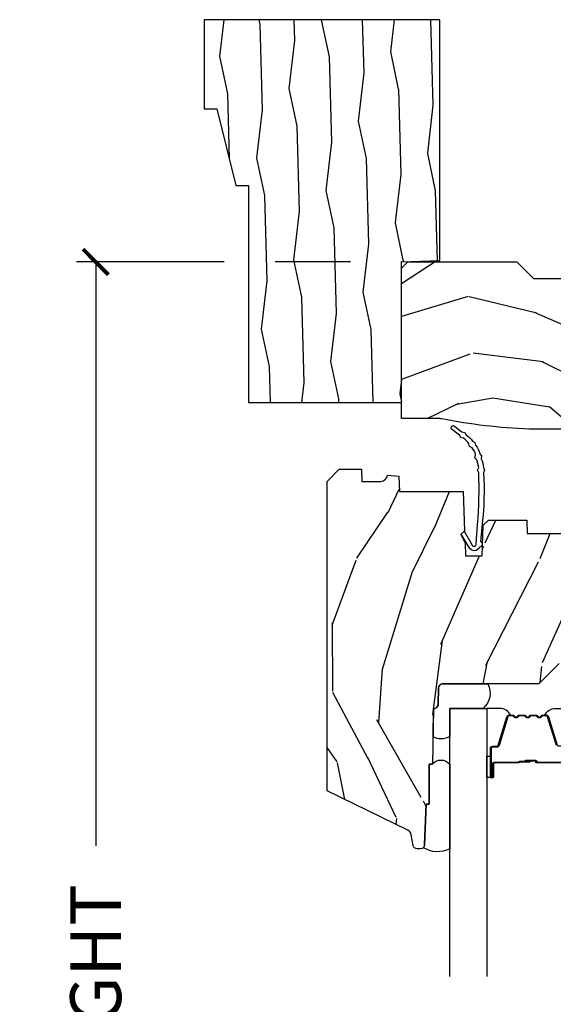
# Model space of a CAD drawing. Units: inches. Extents: x 1 to 199, y 1 to 143.
# Drawn here: x 116 to 119, y 18 to 23 of the extents above; entities that cross this region are included whole.
import ezdxf

# ---------------------------------------------------------------- set-up
doc = ezdxf.new("R2010")
doc.units = ezdxf.units.IN
doc.header["$MEASUREMENT"] = 0
for name, color, linetype in [('ZP-ANNO-DIMS-DWNLD', 2, 'Continuous'), ('ZP-SECT-ALUM', 63, 'Continuous'), ('ZP-SECT-GLAS', 153, 'Continuous'), ('ZP-SECT-SEAL', 8, 'Continuous'), ('ZP-SECT-WDHA', 11, 'Continuous'), ('ZP-SECT-WOOD', 104, 'Continuous'), ('ZP-SECT-WSTP', 40, 'Continuous')]:
    doc.layers.add(name, color=color, linetype=linetype)
doc.layers.add('ZP-ANNO-NPLT', color=7, linetype='Continuous', plot=False)
doc.styles.get("Standard").update_dxf_attribs({"font": 'arial.ttf'})
doc.dimstyles.new('Frame Make Height and Width', dxfattribs={"dimtxt": 0.25, "dimasz": 0.125, "dimexe": 0.09375, "dimexo": 0.25, "dimgap": 0.0875, "dimtad": 0, "dimdec": 4, "dimzin": 10, "dimdsep": 46, "dimlunit": 5, "dimtxsty": 'Standard', "dimblk1": 'ARCHTICK', "dimblk2": 'ARCHTICK', "dimsah": 1, "dimcen": 0.09, "dimclrd": 256, "dimclre": 256, "dimclrt": 255, "dimadec": 3, "dimazin": 2, "dimtfac": 0.75, "dimtdec": 4, "dimtofl": 0, "dimtmove": 2, "dimatfit": 3, "dimfxl": 1, "dimfrac": 2, "dimtolj": 1, "dimtzin": 0, "dimlwd": -1, "dimlwe": -1, "dimarcsym": 0})

# ---------------------------------------------------------------- blocks, each defined once
blk = doc.blocks.new('70EA 3445 1 7-8in Brickmould')
at = {"layer": 'ZP-SECT-WDHA'}
h = blk.add_hatch(dxfattribs=at)
h.set_pattern_fill('WOOD1', color=256, scale=0.375, angle=65, style=0, pattern_type=2)
h.set_pattern_definition([(281.8699, (-0.5541535752203118, 0.4989396846142462), (-0.2042853507354723, 1.336559948328126), [0.1875, -1.6875]), (271.5651, (-0.357104840287036, 0.6553143822516639), (0.1813841504556137, -0.4983471896202972), [0.4192627500000001, -0.4192627500000001]), (263.4349, (-0.1871721302176468, 0.57607345817528), (0.0229011122687382, -0.8382125830731528), [0.237171, -0.9486832499999998])])
h.paths.add_polyline_path([(0.1879999999999882, 1.186999999999997), (-0.9679999999999893, 1.186999999999997), (-0.9679999999999893, 0.75), (-0.9060000000000059, 0.75), (-0.8120000000000118, 0.375), (-0.75, 0.375), (-0.75, -0.6880000000000024), (0, -0.6880000000000024), (0, 0), (0.1880000000000166, 0.0065651046644533)])
at = {"layer": 'ZP-ANNO-NPLT'}
blk.add_point((0, 0), dxfattribs=at)
at = {"layer": 'ZP-SECT-WOOD'}
blk.add_lwpolyline([(0.1879999999999882, 1.186999999999997), (-0.9679999999999893, 1.186999999999997), (-0.9679999999999893, 0.75), (-0.9060000000000059, 0.75), (-0.8120000000000118, 0.375), (-0.75, 0.375), (-0.75, -0.6880000000000024), (0, -0.6880000000000024), (0, 0), (0.1880000000000166, 0.0065651046644533)], close=True, dxfattribs=at)
blk = doc.blocks.new('_ArchTick')
at = {"color": 0, "linetype": 'ByBlock', "const_width": 0.15}
blk.add_lwpolyline([(-0.5, -0.5), (0.5, 0.5)], dxfattribs=at)
blk = doc.blocks.new('*D206')
at = {"layer": 'Defpoints', "color": 0}
for p in [(117.9999999999999, 22.00000000000008), (116.5000000000142, 13.4999616805537), (117.4999999999999, 13.4999616805537)]:
    blk.add_point(p, dxfattribs=at)
at = {"layer": 'ZP-ANNO-DIMS-DWNLD'}
for p, q in [((117.1300184047349, 22.00000000000008), (116.4062500000142, 22.00000000000008)), ((116.5000000000142, 22.00000000000008), (116.5000000000142, 19.13906678843514)), ((117.7499999999999, 22.00000000000008), (117.3800184047349, 22.00000000000008)), ((116.5000000000142, 13.4999616805537), (116.5000000000142, 16.36089489211864)), ((117.2499999999999, 13.4999616805537), (116.4062500000142, 13.4999616805537))]:
    blk.add_line(p, q, dxfattribs=at)
at = {"layer": 'ZP-ANNO-DIMS-DWNLD', "xscale": 0.125, "yscale": 0.125, "zscale": 0.125}
for p, rotation in [((116.5000000000142, 22.00000000000008), 90), ((116.5000000000142, 13.4999616805537), 270)]:
    blk.add_blockref('_ArchTick', p, dxfattribs=dict(at, rotation=rotation))
at = {"layer": 'ZP-ANNO-DIMS-DWNLD', "color": 255, "insert": (116.5000000000142, 17.74998084027685), "char_height": 0.25, "attachment_point": 5, "rotation": 90}
blk.add_mtext('\\A1;FRAME HEIGHT', dxfattribs=at)
blk = doc.blocks.new('101CS Vin21 PR CM W Putty (Impact 1 in 5mm - 10.1mm IG) V H SC')
at = {"layer": 'ZP-SECT-WDHA'}
h = blk.add_hatch(dxfattribs=at)
h.set_pattern_fill('WOOD3', color=256, scale=2, angle=163, style=0, pattern_type=2)
h.set_pattern_definition([(158.2364, (147.5741156249397, 80.9900021858544), (20.45396798290167, -8.344771374467806), [0.240832, -23.842358]), (174.3099, (147.3504499176031, 81.07929749010711), (-8.235181511295936, 0.4263690944681484), [0.305942, -9.892097999999997]), (208, (147.0460161885307, 81.10963071616614), (-0.5847435903937086, -1.91261010378108), [0.226274, -2.602152]), (209.8476, (146.846227954821, 81.0034014279677), (-35.54768828883149, -20.50272857977593), [0.4386340000000001, -43.42478999999999]), (175.9946, (146.4657775825209, 80.78509541747636), (18.38297247813528, -1.437476743240211), [0.266834, -26.416494]), (163, (146.1995960436872, 80.80373377534646), (-2.497352921371544, -1.327866102480597), [0.5, -1.5]), (153.5376999999999, (145.7214436657057, 80.94991962770786), (8.978306718050995, -4.836323452587549), [0.24331, -11.922214]), (157.2893999999999, (147.4162349043895, 80.47359761763435), (16.6287403265194, -7.175302374271583), [0.200998, -19.898754]), (163, (147.2308213872913, 80.55119805369816), (-2.497352921371544, -1.327866102480597), [0.3, -1.7]), (191.3008, (146.9439299605024, 80.638909565115), (-24.54716094300747, -5.043499394239721), [0.295296, -29.23435]), (215.125, (146.6543586852908, 80.58104354250806), (10.57415813511433, 7.224071108844611), [0.45607, -22.347438]), (202.2894, (146.2813395399209, 80.31863790768374), (-14.3993751268171, -6.054586024953077), [0.284254, -28.141088]), (169.3402, (146.018325586759, 80.2108248266494), (-15.88561928555968, 2.765334394382427), [0.362216, -17.748554]), (151.1113, (145.6623610064234, 80.27782645011106), (25.02229161617255, -13.92425483963839), [0.38833, -38.444646]), (156.2902000000001, (147.2349644474614, 79.8806886689373), (-16.62874768410002, 7.175289077572956), [0.3423439999999995, -33.89213999999994]), (166.3665, (146.9215156986229, 80.01834723878152), (-31.18650071420278, 7.443263674111074), [0.340588, -33.718186]), (196.6901, (146.5905246475009, 80.098627523268), (4.409962367830814, 0.7431255040166734), [0.360556, -6.850547999999999]), (210.4896, (146.2451588797676, 79.99507808349222), (-25.55825994297176, -15.19129255384614), [0.325576, -32.232064]), (177.9314, (145.9646026243222, 79.82988671710007), (-22.79293410148564, 0.6943551067665475), [0.310484, -30.737866]), (163, (145.6543214611555, 79.84109384803986), (-2.497352921371544, -1.327866102480597), [0.24, -1.759999999999999]), (150.0053999999999, (145.4248083197243, 79.9112630571733), (-16.04400167334359, 9.087905524651102), [0.266834, -26.416494]), (163, (147.0806130558484, 81.4964162598099), (-2.497352921371544, -1.327866102480597), [0, -2]), (26.15240000000003, (146.7251362127619, 81.29138891034339), (-36.87554735843706, -18.00538888531859), [0.4386339999999996, -43.42478999999993]), (9.565100000000033, (146.5341218366414, 79.57211187969494), (2.497352076502218, 1.327869099233074), [0.178886, -4.293249999999999]), (351.1301, (146.7105203339733, 79.60183678741635), (12.0603996767767, -1.595852046107204), [0.282842, -13.859292]), (319.8014, (146.9899805338319, 79.5582249003325), (8.393559450670804, -6.748938448303023), [0.152316, -15.07923]), (189.5651, (146.7251362127619, 81.29138891034339), (-2.497352076502219, -1.327869099233074), [0.2236059999999997, -4.248529999999992]), (169.7098, (146.504638091097, 81.2542327756916), (17.79822734718652, -3.350093459302553), [0.342344, -33.89214000000001]), (152.8752999999999, (146.1677996058807, 81.31538696505883), (-30.7601241373409, 15.67848221527703), [0.568858, -56.316992]), (152.6952, (147.6384373999788, 81.20038923216624), (-10.89091849633435, 5.421060729349781), [0.2236059999999997, -22.13707199999997]), (178.5241, (147.4397452218558, 81.30296319744377), (22.79293551970828, -0.6943538178398186), [0.37363, -36.989452]), (205.8789, (147.0662383392368, 81.31258653554767), (31.88084594068392, 15.34964888471388), [0.3821, -37.827846]), (197.6952, (146.7224563643392, 81.14581137631963), (-23.21929303946757, -7.540852312839229), [0.316228, -31.306548]), (172.4623, (146.4211902209388, 81.04969316347422), (-10.14779136076372, 1.011111546693648), [0.364966, -11.80056]), (156.4181, (146.0593782065087, 81.0975686918166), (31.344885410924, -13.76583238823936), [0.52345, -51.82155999999999]), (154.8699, (147.4922515476173, 80.72223685418476), (10.89091361125098, -5.421068605812715), [0.282842, -13.859292]), (174.3099, (147.2361810841366, 80.84235312174565), (-8.235181511295936, 0.4263690944681484), [0.305942, -9.892097999999997]), (205.5104, (146.9317473550644, 80.87268634780469), (26.88614988798455, 12.69389479119331), [0.3255759999999995, -32.23206399999994]), (208, (146.6379124385943, 80.73246851062625), (-0.5847435903937086, -1.91261010378108), [0.367696, -2.460732]), (180.354, (146.313256558816, 80.55984591730378), (27.20289793979688, 0.0487620292280626), [0.335262, -33.190848]), (159.6335000000001, (145.9780018664355, 80.55777438721876), (30.01700107381327, -11.26852463519537), [0.3405879999999995, -33.71818599999993]), (145.8973, (145.6587056835026, 80.67630686194374), (-17.37187083675603, 11.58525502309056), [0.27203, -26.930912]), (154.2538, (147.346065695256, 80.24408447620323), (-12.80351945054413, 6.005821017315287), [0.2630579999999995, -26.04283399999997]), (177.9314, (147.1091213268945, 80.35835330966967), (-22.79293410148564, 0.6943551067665475), [0.310484, -30.737866]), (195.0054, (146.7988401637278, 80.36956044060946), (11.31727641611973, 2.814114219735264), [0.37736, -18.490604]), (212.8991, (146.4343483008752, 80.2718584349281), (28.64036637139408, 18.43175097613516), [0.49679, -49.18217999999999]), (178.9454, (146.0172295311722, 80.00202157317344), (8.235181634652655, -0.4263644116476298), [0.291204, -14.269016]), (156.991, (145.7260744631248, 80.00738127001875), (-18.54135163249375, 7.760042155334037), [0.3821, -37.827846]), (139.8013999999999, (145.3743735240477, 80.15673470805191), (-8.393559450670804, 6.748938448303024), [0.152316, -15.07923]), (153.5376999999999, (147.1706426724224, 79.6703016226254), (8.978306718050995, -4.836323452587549), [0.24331, -11.922214]), (173.008, (146.9528243991801, 79.7787230219974), (-22.20819262847394, 2.606951578708766), [0.345254, -34.18010000000001]), (200.4054, (146.6101384798694, 79.82075111624533), (-30.71134915766887, -11.52445423798903), [0.4280179999999996, -42.37384999999993]), (192.0546, (146.7937216290595, 81.58412777122675), (-15.72724097270063, -3.557234008732985), [0.205912, -20.385348]), (173.7843, (146.5923496025139, 81.54112420248055), (32.35598179133584, -3.618064673815965), [0.4275519999999996, -42.32756599999993]), (155.8750000000001, (146.1673118686316, 81.58741593798703), (12.80352490518391, -6.005810314090467), [0.4837359999999994, -15.64077999999998])])
edge = h.paths.add_edge_path()
edge.add_line((1.374979394033061, -0.2190000000000367), (1.379798460224037, -0.0810000000000457))
edge.add_line((1.379798460224037, -0.0810000000000457), (1.706979394033396, -0.0810000000000315))
edge.add_line((1.706979394033396, -0.0810000000000315), (1.81423721736769, -0.1710000000000207))
edge.add_line((1.81423721736769, -0.1710000000000207), (2.246460427227134, -0.1710000000000207))
edge.add_line((2.246460427227134, -0.1710000000000207), (2.321979394871505, -0.0809999990008237))
edge.add_line((2.321979394871505, -0.0809999990008237), (3.210979394033074, -0.0810000000000173))
edge.add_line((3.210979394033074, -0.0810000000000173), (3.288979394033162, -0.2960000000000065))
edge.add_line((3.288979394033162, -0.2960000000000065), (3.336979394033164, -0.2960000000000065))
edge.add_line((3.336979394033164, -0.2960000000000065), (3.414979394395572, -0.0809999990008521))
edge.add_line((3.414979394395572, -0.0809999990008521), (3.53760439403311, -0.0810000000000031))
edge.add_line((3.53760439403311, -0.0810000000000031), (3.546854394033061, -0.0970000000000084))
edge.add_line((3.546854394033061, -0.0970000000000084), (3.609354394033061, -0.0970000000000084))
edge.add_line((3.609354394033061, -0.0970000000000084), (3.618604394033127, -0.0810000000000031))
edge.add_line((3.618604394033127, -0.0810000000000031), (3.809150811704284, -0.0810000000000031))
edge.add_line((3.809150811704284, -0.0810000000000031), (3.811979394033073, 0))
edge.add_line((3.811979394033073, 0), (4.124979394033061, 0))
edge.add_line((4.124979394033061, 0), (4.217979394033022, -0.0929999999999893))
edge.add_line((4.217979394033022, -0.0929999999999893), (4.344979394033089, -0.0929999999999893))
edge.add_line((4.344979394033089, -0.0929999999999893), (4.374979394033061, -0.1229999999999904))
edge.add_line((4.374979394033061, -0.1229999999999904), (4.374979394033061, -0.7216679525216563))
edge.add_arc((4.312479394033072, -0.7216679525216702), 0.0624999999999894, -72.57169602665391, 1.2676082405960187e-11, ccw=False)
edge.add_arc((4.555833014372738, -1.496868097946803), 0.7499999999997464, 107.4283039733308, 154.849835874888)
edge.add_arc((3.763785592983512, -1.124999999999662), 0.1250000000003371, 269.99999999988154, 334.84983587477274, ccw=False)
edge.add_line((3.763785592983253, -1.25), (3.607979394033122, -1.25))
edge.add_line((3.607979394033122, -1.25), (3.559979394033121, -1.222287187078904))
edge.add_line((3.559979394033121, -1.222287187078904), (3.553299784994237, -1.031008210810966))
edge.add_line((3.553299784994237, -1.031008210810966), (3.448544498698424, -1.031000000000005))
edge.add_line((3.448544498698424, -1.031000000000005), (3.441979394033978, -0.8430000000000177))
edge.add_line((3.441979394033978, -0.8430000000000177), (3.366979394033023, -0.8430000000000177))
edge.add_line((3.366979394033023, -0.8430000000000177), (3.366979394033137, -0.8330000000000268))
edge.add_line((3.366979394033137, -0.8330000000000268), (3.256979394033123, -0.8330000000000268))
edge.add_line((3.256979394033123, -0.8330000000000268), (3.256979394033123, -0.8430000000000177))
edge.add_line((3.256979394033123, -0.8430000000000177), (3.05197939403456, -0.8430000000000177))
edge.add_line((3.05197939403456, -0.8430000000000177), (3.045414289370341, -1.031000000000005))
edge.add_line((3.045414289370341, -1.031000000000005), (2.908144481741601, -1.031000000000005))
edge.add_line((2.908144481741601, -1.031000000000005), (2.905979394033124, -1.093000000000017))
edge.add_line((2.905979394033124, -1.093000000000017), (2.503461954843373, -1.093000000000017))
edge.add_line((2.503461954843373, -1.093000000000017), (2.497979394033109, -1.250000000000028))
edge.add_line((2.497979394033109, -1.250000000000028), (2.18597939403287, -1.250000000000028))
edge.add_line((2.18597939403287, -1.250000000000028), (2.180496833222491, -1.093000000000017))
edge.add_line((2.180496833222491, -1.093000000000017), (1.910897941095072, -1.093000000000031))
edge.add_line((1.910897941095072, -1.093000000000031), (1.908896850179303, -1.03569625369505))
edge.add_line((1.908896850179303, -1.03569625369505), (1.814896850179366, -1.03569625369505))
edge.add_line((1.814896850179366, -1.03569625369505), (1.812895759263597, -1.093000000000031))
edge.add_line((1.812895759263597, -1.093000000000031), (1.534515950281161, -1.093000000000046))
edge.add_line((1.534515950281161, -1.093000000000046), (1.503365887201084, -1.093000000000031))
edge.add_line((1.503365887201084, -1.093000000000031), (1.436365887201077, -1.030521489228817))
edge.add_line((1.436365887201077, -1.030521489228817), (1.428979394033035, -0.819000000000031))
edge.add_line((1.428979394033035, -0.819000000000031), (0.6249793940329483, -0.8190000000000452))
edge.add_arc((0.7348465524515675, 1.950105056002369), 2.771283746511193, 258.81296329014833, 267.72792135378893, ccw=False)
edge.add_arc((0.1777378485565869, -0.8920000000000182), 0.1250000000000224, 81.05059209648002, 89.99999999988832)
edge.add_line((0.1777378485568306, -0.7669999999999959), (-2.06059669381e-05, -0.7669999999999959))
edge.add_line((-2.06059669381e-05, -0.7669999999999959), (-2.06059669381e-05, -0.0310000000000059))
edge.add_line((-2.06059669381e-05, -0.0310000000000059), (0.0309793940331247, 0))
edge.add_line((0.0309793940331247, 0), (0.5659793940330929, -4.26e-14))
edge.add_line((0.5659793940330929, -4.26e-14), (0.6469793940331102, -0.0810000000000457))
edge.add_line((0.6469793940331102, -0.0810000000000457), (1.276160327842944, -0.0810000000000457))
edge.add_line((1.276160327842944, -0.0810000000000457), (1.28097939403392, -0.2190000000000367))
edge.add_line((1.28097939403392, -0.2190000000000367), (1.374979394033061, -0.2190000000000367))
h = blk.add_hatch(dxfattribs=at)
h.set_pattern_fill('WOOD3', color=256, scale=2, angle=73, pattern_type=2)
h.set_pattern_definition([(68.23640000000003, (1.66870395798719, -6.440574955077039), (-8.34477137446781, -20.45396798290167), [0.240832, -23.842358]), (84.30990000000001, (1.757999262239877, -6.21690924774036), (0.42636909446815, 8.235181511295936), [0.305942, -9.892097999999997]), (118, (1.788332488298919, -5.912475518668088), (-1.912610103781079, 0.5847435903937088), [0.226274, -2.602152]), (119.8476, (1.682103200100414, -5.712687284958363), (-20.50272857977592, 35.5476882888315), [0.4386339999999988, -43.42478999999983]), (85.9946, (1.463797189609067, -5.332236912658188), (-1.437476743240215, -18.38297247813528), [0.2668339999999987, -26.41649399999992]), (73, (1.482435547479212, -5.066055373824426), (-1.327866102480597, 2.497352921371544), [0.5, -1.5]), (63.53769999999998, (1.62862139984054, -4.58790299584291), (-4.836323452587551, -8.978306718050995), [0.24331, -11.922214]), (67.28939999999999, (1.152299389767108, -6.282694234526758), (-7.175302374271586, -16.6287403265194), [0.200998, -19.898754]), (73, (1.229899825830898, -6.097280717428603), (-1.327866102480597, 2.497352921371544), [0.3, -1.7]), (101.3008, (1.31761133724774, -5.810389290639704), (-5.043499394239715, 24.54716094300748), [0.295296, -29.23435]), (125.125, (1.259745314640781, -5.520818015428133), (7.224071108844608, -10.57415813511433), [0.45607, -22.347438]), (112.2894, (0.9973396798164912, -5.147798870058295), (-6.054586024953073, 14.3993751268171), [0.2842539999999988, -28.14108799999992]), (79.34020000000001, (0.8895265987821404, -4.884784916896336), (2.76533439438243, 15.88561928555967), [0.362216, -17.748554]), (61.11129999999999, (0.9565282222438327, -4.528820336560727), (-13.92425483963839, -25.02229161617254), [0.38833, -38.444646]), (66.29019999999998, (0.5593904410700361, -6.101423777598668), (7.175289077572959, 16.62874768410002), [0.342344, -33.89214000000001]), (76.3665, (0.6970490109142702, -5.787975028760143), (7.44326367411108, 31.18650071420278), [0.340588, -33.718186]), (106.6901, (0.7773292954007048, -5.456983977638259), (0.7431255040166725, -4.409962367830814), [0.360556, -6.850547999999999]), (120.4895999999999, (0.6737798556249573, -5.111618209904804), (-15.19129255384613, 25.55825994297176), [0.325576, -32.232064]), (87.9314, (0.5085884892328068, -4.831061954459471), (0.6943551067665528, 22.79293410148564), [0.310484, -30.737866]), (73, (0.5197956201725447, -4.52078079129275), (-1.327866102480597, 2.497352921371544), [0.24, -1.759999999999999]), (60.00539999999999, (0.5899648293060409, -4.291267649861609), (9.087905524651106, 16.04400167334359), [0.266834, -26.416494]), (73, (2.175118031942702, -5.947072385985691), (-1.327866102480597, 2.497352921371544), [0, -2]), (296.1524, (1.970090682476097, -5.591595542899213), (-18.00538888531858, 36.87554735843706), [0.4386340000000001, -43.42478999999999]), (279.5651, (0.2508136518276842, -5.400581166778735), (1.327869099233074, -2.497352076502218), [0.1788859999999993, -4.293249999999979]), (261.1301, (0.2805385595490861, -5.576979664110638), (-1.595852046107206, -12.06039967677669), [0.282842, -13.859292]), (229.8014, (0.2369266724651879, -5.8564398639692), (-6.748938448303023, -8.393559450670804), [0.152316, -15.07923]), (99.56509999999996, (1.970090682476097, -5.591595542899213), (-1.327869099233074, 2.497352076502219), [0.2236059999999999, -4.248529999999998]), (79.7098, (1.932934547824288, -5.371097421234338), (-3.350093459302556, -17.79822734718652), [0.342344, -33.89214000000001]), (62.87529999999996, (1.994088737191532, -5.034258936017991), (15.67848221527704, 30.76012413734089), [0.568858, -56.316992]), (62.69520000000002, (1.87909100429897, -6.504896730116044), (5.421060729349783, 10.89091849633434), [0.223606, -22.137072]), (88.5241, (1.981664969576513, -6.306204551993076), (-0.6943538178398221, -22.79293551970828), [0.37363, -36.989452]), (115.8789, (1.991288307680406, -5.932697669374121), (15.34964888471387, -31.88084594068392), [0.3821, -37.827846]), (107.6952, (1.82451314845241, -5.588915694476554), (-7.540852312839224, 23.21929303946757), [0.316228, -31.306548]), (82.4623, (1.728394935606957, -5.287649551076071), (1.01111154669365, 10.14779136076372), [0.364966, -11.80056]), (66.41809999999998, (1.776270463949344, -4.925837536646014), (-13.76583238823937, -31.34488541092399), [0.52345, -51.82155999999999]), (64.86989999999992, (1.400938626317497, -6.358710877754674), (-5.421068605812717, -10.89091361125097), [0.282842, -13.859292]), (84.30990000000001, (1.521054893878385, -6.102640414273935), (0.42636909446815, 8.235181511295936), [0.305942, -9.892097999999997]), (115.5104, (1.551388119937428, -5.798206685201662), (12.6938947911933, -26.88614988798455), [0.325576, -32.232064]), (118, (1.41117028275903, -5.50437176873153), (-1.912610103781079, 0.5847435903937088), [0.367696, -2.460732]), (90.35399999999971, (1.238547689436472, -5.179715888953225), (0.0487620292280573, -27.20289793979688), [0.335262, -33.190848]), (69.63350000000003, (1.236476159351468, -4.84446119657278), (-11.26852463519538, -30.01700107381326), [0.340588, -33.718186]), (55.89729999999996, (1.355008634076511, -4.525165013639806), (11.58525502309056, 17.37187083675603), [0.27203, -26.930912]), (64.2538, (0.922786248336024, -6.212525025393304), (6.005821017315287, 12.80351945054413), [0.263058, -26.042834]), (87.9314, (1.03705508180235, -5.975580657031827), (0.6943551067665528, 22.79293410148564), [0.310484, -30.737866]), (105.0054, (1.048262212742201, -5.665299493865092), (2.814114219735262, -11.31727641611973), [0.37736, -18.490604]), (122.8991, (0.9505602070607893, -5.300807631012375), (18.43175097613515, -28.64036637139408), [0.49679, -49.18217999999999]), (88.94539999999999, (0.6807233453062054, -4.883688861309565), (-0.4263644116476313, -8.235181634652655), [0.291204, -14.269016]), (66.99100000000001, (0.6860830421514948, -4.592533793262091), (7.760042155334039, 18.54135163249375), [0.3821, -37.827846]), (49.80139999999996, (0.8354364801846259, -4.240832854185057), (6.748938448303025, 8.393559450670802), [0.152316, -15.07923]), (63.53769999999998, (0.3490033947581423, -6.037102002559663), (-4.836323452587551, -8.978306718050995), [0.24331, -11.922214]), (83.008, (0.4574247941301337, -5.819283729317447), (2.60695157870877, 22.20819262847393), [0.345254, -34.18010000000001]), (110.4054, (0.4994528883780732, -5.476597810006651), (-11.52445423798903, 30.71134915766887), [0.428018, -42.37384999999999]), (102.0546, (2.26282954335943, -5.660180959196779), (-3.557234008732981, 15.72724097270063), [0.205912, -20.385348]), (83.78429999999999, (2.219825974613286, -5.458808932651166), (-3.618064673815971, -32.35598179133584), [0.4275519999999988, -42.32756599999983]), (65.87499999999999, (2.266117710119715, -5.03377119876886), (-6.00581031409047, -12.80352490518391), [0.483736, -15.64078])])
edge = h.paths.add_edge_path()
edge.add_line((1.769979394033043, -2.640000000000014), (1.690979394032979, -2.640000000000014))
edge.add_arc((1.355539612706448, -2.358355041319597), 0.437999691377157, 274.5074822616495, 319.982206861735, ccw=False)
edge.add_arc((1.391140533467078, -2.809953640552034), 0.0149999999998943, 94.50748226159145, 168.0000000017335)
edge.add_line((1.37646831945608, -2.806834965190233), (1.365346665383412, -2.859158233815733))
edge.add_arc((1.34578371336854, -2.85499999999992), 0.0200000000000792, 269.99999999993764, 348.00000000163675, ccw=False)
edge.add_line((1.345783713368518, -2.875), (1.215896142010365, -2.875))
edge.add_line((1.215896142010365, -2.875), (1.213714258894356, -2.749999999999971))
edge.add_line((1.213714258894356, -2.749999999999971), (1.225278292579105, -2.087496953903141))
edge.add_arc((1.205281338675973, -2.087147905774386), 0.0200000000000038, 358.9999999999756, 448.9999999999755)
edge.add_line((1.205630386804728, -2.067150951871255), (1.098783191035863, -2.065285927131739))
edge.add_line((1.098783191035863, -2.065285927131739), (1.00099726014946, -1.967499996012335))
edge.add_line((1.00099726014946, -1.967499996012335), (0.9409972601495155, -1.967499996012335))
edge.add_line((0.9409972601495155, -1.967499996012335), (0.9173258991127113, -2.008499996012332))
edge.add_line((0.9173258991127113, -2.008499996012332), (0.8573258991127659, -2.008499996012332))
edge.add_line((0.8573258991127659, -2.008499996012332), (0.8336545380759616, -1.967499996012335))
edge.add_line((0.8336545380759616, -1.967499996012335), (0.7736545380760163, -1.967499996012335))
edge.add_line((0.7736545380760163, -1.967499996012335), (0.673654534088314, -2.067500000000009))
edge.add_line((0.673654534088314, -2.067500000000009), (0.2013635926005008, -2.067499999999995))
edge.add_arc((0.2013635926006464, -2.087500000000176), 0.0200000000001808, 90.00000000041707, 178.9999999994958)
edge.add_line((0.1813666386973409, -2.087150951871251), (0.1799801736643758, -2.166581480405525))
edge.add_arc((0.1599832197616703, -2.166232432277073), 0.0199999999995726, 299.9999999995498, 359.000000000818, ccw=False)
edge.add_line((0.1699832197613205, -2.18355294035247), (0.1570617293328951, -2.191013166329597))
edge.add_line((0.1570617293328951, -2.191013166329597), (0.1523490916215451, -2.461000000000012))
edge.add_line((0.1523490916215451, -2.461000000000012), (0.1363490916215824, -2.461000000000012))
edge.add_line((0.1363490916215824, -2.461000000000012), (0.1363490916215824, -2.656000000000005))
edge.add_line((0.1363490916215824, -2.656000000000005), (0.121349091621596, -2.656000000000005))
edge.add_line((0.121349091621596, -2.656000000000005), (0.1134615445557756, -2.855788973211247))
edge.add_arc((0.0934771125830117, -2.854999999999945), 0.0200000000000546, 270.00000000013665, 357.73917160109863, ccw=False)
edge.add_line((0.0934771125830594, -2.875), (0.0766258593879457, -2.875))
edge.add_arc((0.076625859387956, -2.854999999999952), 0.0200000000000475, 190.0000000001161, 269.9999999999702, ccw=False)
edge.add_line((0.056929704327672, -2.858472963553339), (0.0476284028165992, -2.805722661394156))
edge.add_arc((0.0180841702261584, -2.810932106724303), 0.0300000000000976, 10.00000000023645, 64.00000000008964)
edge.add_line((0.0312353046298313, -2.78396828533522), (-0.3650206059669472, -2.590701364325298))
edge.add_line((-0.3650206059669472, -2.590701364325298), (-0.3650206059670609, -1.074999999999988))
edge.add_line((-0.3650206059670609, -1.074999999999988), (-0.3050206059670018, -1.014999999999986))
edge.add_line((-0.3050206059670018, -1.014999999999986), (-0.196115852136586, -1.014999999999986))
edge.add_line((-0.196115852136586, -1.014999999999986), (-0.1940206059670117, -1.074999999999988))
edge.add_line((-0.1940206059670117, -1.074999999999988), (-0.1025523710468406, -1.074999999999988))
edge.add_arc((-0.1025523710468285, -1.041340149024874), 0.0336598509751143, 269.9999999999794, 354.9999999970617)
edge.add_line((-0.0690206059670118, -1.044273798339105), (-0.0130206059670854, -1.049173163499432))
edge.add_line((-0.0130206059670854, -1.049173163499432), (-0.0103726744882806, -1.125))
edge.add_line((-0.0103726744882806, -1.125), (0.3029793940111176, -1.125))
edge.add_line((0.3029793940111176, -1.125), (0.3096707793228006, -1.316616206554414))
edge.add_line((0.3096707793228006, -1.316616206554414), (0.2909794362888078, -1.335307549543784))
edge.add_line((0.2909794362888078, -1.335307549543784), (0.3117468050477328, -1.376065805641275))
edge.add_line((0.3117468050477328, -1.376065805641275), (0.3139794362887187, -1.439999999999798))
edge.add_line((0.3139794362887187, -1.439999999999798), (0.3959793940330201, -1.439999999999798))
edge.add_line((0.3959793940330201, -1.439999999999798), (0.4012180411635882, -1.289984770675999))
edge.add_line((0.4012180411635882, -1.289984770675999), (0.4270905285624167, -1.264999999999844))
edge.add_line((0.4270905285624167, -1.264999999999844), (0.6147106081651827, -1.264999999999844))
edge.add_line((0.6147106081651827, -1.264999999999844), (0.6169793940335923, -1.329969526772828))
edge.add_line((0.6169793940335923, -1.329969526772828), (1.132979394033554, -1.329969526772828))
edge.add_line((1.132979394033554, -1.329969526772828), (1.135248179901964, -1.264999999999844))
edge.add_line((1.135248179901964, -1.264999999999844), (1.769979394033043, -1.264999999999844))
edge.add_line((1.769979394033043, -1.264999999999844), (1.769979394033043, -2.640000000000014))
at = {"layer": 'ZP-ANNO-NPLT'}
blk.add_point((-2.06059669381e-05, 0), dxfattribs=at)
at = {"layer": 'ZP-SECT-ALUM'}
for points in [[(0.7595167919647566, -2.368891217998154), (0.7167423557988287, -2.228982341460785, 0.3297505471403169), (0.7100482225071119, -2.224028943393847), (0.6928922986490988, -2.224028943393847, 0.1989123673796605), (0.687942551180754, -2.226079195925535), (0.6827752892911576, -2.231246457815117, -0.4142135623730968), (0.669340260448621, -2.231246457815117), (0.6641729985590246, -2.226079195925535, 0.1989123673796558), (0.6592232510907934, -2.224028943393847), (0.6358922986490825, -2.224028943393847, 0.1989123673796569), (0.6309425511807376, -2.226079195925535), (0.625775289291255, -2.231246457815117, -0.4142135623730913), (0.6123402604487183, -2.231246457815117), (0.6071729985591219, -2.226079195925535, 0.1989123673796548), (0.6022232510907771, -2.224028943393847), (0.5788922986490661, -2.224028943393847, 0.1989123673796564), (0.573942551180835, -2.226079195925535), (0.5687752892912386, -2.231246457815117, -0.4142135623730915), (0.5553402604487019, -2.231246457815117), (0.5501729985591055, -2.226079195925535, 0.198912367379654), (0.5452232510907608, -2.224028943393847), (0.5280673272327477, -2.224028943393847, 0.3297505471403128), (0.5213731939410309, -2.228982341460792), (0.4785987577752167, -2.368891217998168, -0.3297505471403153), (0.4676012530815115, -2.377028943393867), (0.4475577748698925, -2.377028943393845, 0.4142135623733994), (0.4405577748699443, -2.384028943393843), (0.4405577748699443, -2.522028943393848, 1), (0.4465577748699161, -2.522028943393848), (0.4465577748699161, -2.459528943393848, -0.4142135623730945), (0.4560577748699189, -2.450028943393846), (0.5738544941339115, -2.450028943393846, 0.3419987131196729), (0.5748227399705002, -2.449278943393849, -0.3419987131196799), (0.5796639691532164, -2.445528943393846), (0.6290577748699206, -2.445528943393846), (0.6290577748699206, -2.44997041399889), (0.5800577748699425, -2.44997041399889, 0.3279189694272522), (0.5791034239874762, -2.450671726213499, -0.3279189694272557), (0.5738544941339115, -2.454528943393846), (0.4560577748699189, -2.454528943393846, 0.4142135623730951), (0.4510577748699234, -2.459528943393848), (0.4510577748699234, -2.522028943393848, -1), (0.4360577748699371, -2.522028943393848), (0.4360577748699371, -2.384028943393843, -0.4142135623730951), (0.4475577748698925, -2.372528943393845), (0.4676012530815115, -2.372528943393845, 0.3297505471403177), (0.4742953863733419, -2.3675755453269), (0.5170698225392698, -2.227666668789538, -0.3297505471403159), (0.5280673272327477, -2.219528943393846), (0.5452232510907608, -2.219528943393846, -0.1989123673796553), (0.5533549790744701, -2.222897215410199), (0.5585222409639528, -2.228064477299781, 0.4142135623730928), (0.565593308775874, -2.228064477299781), (0.5707605706654704, -2.222897215410199, -0.1989123673796594), (0.5788922986490661, -2.219528943393846), (0.6022232510907771, -2.219528943393846, -0.1989123673796536), (0.6103549790743727, -2.222897215410199), (0.6155222409639692, -2.228064477299781, 0.4142135623730974), (0.6225933087758904, -2.228064477299781), (0.6277605706654869, -2.222897215410199, -0.1989123673796608), (0.6358922986490825, -2.219528943393846), (0.6592232510907934, -2.219528943393846, -0.1989123673796527), (0.6673549790743892, -2.222897215410199), (0.6725222409639855, -2.228064477299781, 0.4142135623730964), (0.6795933087759068, -2.228064477299781), (0.6847605706655031, -2.222897215410199, -0.1989123673796597), (0.6928922986490988, -2.219528943393846), (0.7100482225071119, -2.219528943393846, -0.3297505471403154), (0.7210457272007034, -2.227666668789538), (0.7638201633665176, -2.3675755453269, 0.3297505471403161)], [(0.7820577748699407, -2.454528943393846), (0.6640577748698889, -2.454528943393846, -0.414213562373095), (0.6590577748698934, -2.449528943393843), (0.6590577748698934, -2.447728943393848, 0.4142135623730931), (0.6568577748698772, -2.445528943393846), (0.609057774869939, -2.445528943393846), (0.609057774869939, -2.441028943393845), (0.6568577748698772, -2.441028943393845, -0.4142135623730951), (0.6635577748699008, -2.447728943393848), (0.6635577748699008, -2.449528943393843, 0.4142135623730951), (0.6640577748698889, -2.450028943393846), (0.7820577748699407, -2.450028943393846, -0.4142135623730944)]]:
    blk.add_lwpolyline(points, format="xyb", dxfattribs=at)
at = {"layer": 'ZP-SECT-GLAS', "flags": 128}
blk.add_lwpolyline([(0.2362880749062697, -3.499999999999985), (0.2362880749062697, -2.18698679529487), (0.4192880749062624, -2.18698679529487), (0.4192880749062624, -3.499999999999985)], dxfattribs=at)
at = {"layer": 'ZP-SECT-SEAL'}
for points in [[(0.2362880749062697, -2.323999999999983, -0.293679049680325), (0.1547054104772769, -2.326006583164797), (0.1570617293330088, -2.191013166329597), (0.1699832197614342, -2.18355294035247, 0.2632780284372615), (0.1799801736644895, -2.166581480405525), (0.1813666386974546, -2.087150951871251, -0.4091108014277212), (0.2013635926006145, -2.067499999999995), (0.4231990399024426, -2.067499999999995, -0.3583969305416533), (0.4005238998471441, -2.186986795294892), (0.2362880749062697, -2.186986795294849)], [(0.5170698225392698, -2.227666668789538, -0.3297505471404567), (0.5280673272327477, -2.219528943393846), (0.534284804363665, -2.219528943393846, 0.3006645954625839), (0.4826129931384458, -2.187039691575193), (0.4192880749062624, -2.187039691575193), (0.4192880749062624, -2.421698007466901), (0.4360577748699371, -2.421698007466901), (0.4360577748699371, -2.384028943393843, -0.4142135623730895), (0.4475577748698925, -2.372528943393845), (0.4676012530815115, -2.372528943393845, 0.3297505471403212), (0.4742953863733419, -2.3675755453269)], [(0.7210457272007034, -2.227666668789538, 0.3297505471404567), (0.7100482225071119, -2.219528943393846), (0.7038307453761945, -2.219528943393846, -0.3006645954625839), (0.7555025566014139, -2.187039691575193), (0.8199793940329982, -2.187039691575193), (0.8199793940329982, -2.421698007466901), (0.8020577748699224, -2.421698007466901), (0.8020577748699224, -2.384028943393843, 0.4142135623730895), (0.7905577748699671, -2.372528943393845), (0.7705142966583481, -2.372528943393845, -0.3297505471403212), (0.7638201633666313, -2.3675755453269)], [(0.2362880749062697, -2.875, -0.2631302211405447), (0.1073374974221224, -2.869418381743898, 0.193789834684797), (0.1134615445557756, -2.855788973211261), (0.121349091621596, -2.656000000000005), (0.1363490916215824, -2.656000000000005), (0.1363490916215824, -2.461000000000012), (0.1523490916215451, -2.461000000000012, -0.4988523914618045), (0.2362880749062697, -2.460999999999984)], [(0.4192880768732721, -2.42169800963731), (0.4360577748699371, -2.421698007466901), (0.4360577748699371, -2.522028943393848, 0.1201675316467601), (0.4368996983057514, -2.525481481078777), (0.4192880729392528, -2.525443507062689)]]:
    blk.add_lwpolyline(points, format="xyb", close=True, dxfattribs=at)
at = {"layer": 'ZP-SECT-WOOD'}
blk.add_lwpolyline([(1.428979394033035, -0.819000000000031), (0.6249793940329483, -0.8190000000000452, -0.0389184741424143), (0.1971831331426301, -0.7685217391304491, 0.039069018482368), (0.1777378485568306, -0.7669999999999959), (-2.06059669381e-05, -0.7669999999999959), (-2.06059669381e-05, -0.0310000000000059), (-2.06059669381e-05, -0.0310000000000059), (0.0309793940331247, 0), (0.5659793940330929, -4.26e-14), (0.6469793940331102, -0.0810000000000457), (1.276160327842944, -0.0810000000000457)], format="xyb", dxfattribs=at)
at = {"layer": 'ZP-SECT-WOOD', "linetype": 'Continuous'}
blk.add_lwpolyline([(0.7736545380760163, -1.967499996012335), (0.673654534088314, -2.067500000000009), (0.2013635926005008, -2.067499999999995, 0.4091108014230177), (0.1813666386973409, -2.087150951871251), (0.1799801736643758, -2.166581480405525, -0.263278028443182), (0.1699832197613205, -2.18355294035247), (0.1570617293328951, -2.191013166329597), (0.1523490916215451, -2.461000000000012), (0.1363490916215824, -2.461000000000012), (0.1363490916215824, -2.656000000000005), (0.121349091621596, -2.656000000000005), (0.1134615445557756, -2.855788973211247, -0.4027029783727731), (0.0934771125830594, -2.875), (0.0766258593879457, -2.875, -0.3639702342654796), (0.056929704327672, -2.858472963553339), (0.0476284028165992, -2.805722661394156, 0.2400787590794384), (0.0312353046298313, -2.78396828533522), (-0.3650206059669472, -2.590701364325298), (-0.3650206059670609, -1.074999999999988), (-0.3050206059670018, -1.014999999999986), (-0.196115852136586, -1.014999999999986), (-0.1940206059670117, -1.074999999999988), (-0.1025523710468406, -1.074999999999988, 0.3888787318383337), (-0.0690206059670118, -1.044273798339105), (-0.0130206059670854, -1.049173163499432), (-0.0103726744882806, -1.125), (0.3029793940111176, -1.125), (0.3096707793228006, -1.316616206554414), (0.2909794362888078, -1.335307549543784), (0.3117468050477328, -1.376065805641275), (0.3139794362887187, -1.439999999999798), (0.3959793940330201, -1.439999999999798), (0.4012180411635882, -1.289984770675999), (0.4270905285624167, -1.264999999999844), (0.6147106081651827, -1.264999999999844), (0.6169793940335923, -1.329969526772828), (1.132979394033554, -1.329969526772828)], format="xyb", dxfattribs=at)
at = {"layer": 'ZP-SECT-WSTP'}
blk.add_lwpolyline([(0.2455163860613538, -0.805965120134914), (0.2553174079763494, -0.8008329258040873), (0.296453795212642, -0.8318679299211169), (0.3100920390604642, -0.8348569377651813), (0.3164111146066943, -0.8469245630182342, -0.1343687601208172), (0.3478575479391566, -0.878178774578572), (0.3602010759263976, -0.8847035872176718), (0.3630655571814714, -0.8980209834401478, -0.163017678657457), (0.3838890828727699, -0.9395956774979765), (0.392961878411711, -0.9502079460703782), (0.3907202345197902, -0.9636442151829953, -0.0841517928605082), (0.4022058978346195, -1.007662668506014), (0.4078847318039607, -1.020417538473822), (0.4019132495053555, -1.032660891534447, -0.0478740096434979), (0.3954595430340078, -1.282979338390731), (0.387955676421825, -1.36874892506151, -0.7165853047588918), (0.3828137095865713, -1.396782941231691, -0.6487358216295882), (0.3316223569543126, -1.3994286385159), (0.2932924717252945, -1.332994514112812), (0.307357743886314, -1.318929241985387), (0.3445690527805709, -1.384518470599203, 0.8994351613947378), (0.3663979221246336, -1.381807158647433), (0.3734461985943653, -1.285889303959635, 0.0299444854675741), (0.3788302261821173, -1.032257975836756), (0.3732896684374509, -1.01981367937563), (0.379410181586536, -1.007264767771488), (0.369185170077003, -0.9696278644509845), (0.3603332917115267, -0.9592739983176841), (0.3626308805226017, -0.9455023989623612, 0.1843694045054523), (0.3458344363752985, -0.9110712170618455), (0.3337914659434773, -0.9047052797247658), (0.3308554955581258, -0.8910555199816769, 0.1360879010675774), (0.3037404126088177, -0.8635201295054173), (0.2904342518766043, -0.8606039022223227), (0.2839574705626546, -0.8482351041012918), (0.2431606284518466, -0.816713970054792)], format="xyb", close=True, dxfattribs=at)

msp = doc.modelspace()

# ---------------------------------------------------------------- block references
for name in ['70EA 3445 1 7-8in Brickmould', '101CS Vin21 PR CM W Putty (Impact 1 in 5mm - 10.1mm IG) V H SC']:
    msp.add_blockref(name, (117.9999999999998, 22.00000000000007, -19.21193972255534))

# ---------------------------------------------------------------- dimensions: what is measured, and where the dimension line sits
at = {"layer": 'ZP-ANNO-DIMS-DWNLD'}
dim = msp.add_linear_dim(base=(116.5000000000142, 13.4999616805537, -19.21193972255534), p1=(117.9999999999998, 22.00000000000007, -19.21193972255534), p2=(117.4999999999998, 13.49996168055369, -19.21193972255534), angle=90, text='FRAME HEIGHT', dimstyle='Frame Make Height and Width', override={"dimscale": 1, "dimlfac": 1, "dimpost": '"\\X'}, dxfattribs=at)
dim.commit()
dim.dimension.update_dxf_attribs({"geometry": '*D206', "text_midpoint": (116.5000000000142, 17.74998084027685, -19.21193972255534)})

doc.saveas('drawing.dxf')
